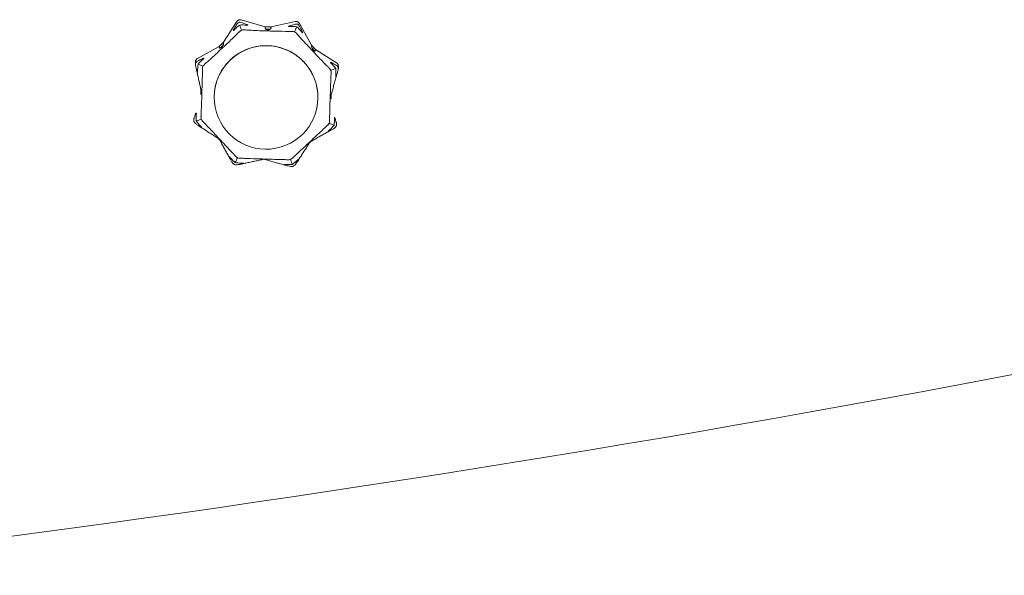
# Model space of a CAD drawing. Units: millimetres. Extents: x -6128 to 6206, y -8337 to 1607.
# Drawn here: x 407 to 659, y -245 to -103 of the extents above; entities that cross this region are included whole.
import ezdxf

# ---------------------------------------------------------------- set-up
doc = ezdxf.new("R2010")
doc.units = ezdxf.units.MM
doc.header["$MEASUREMENT"] = 0

msp = doc.modelspace()

# ---------------------------------------------------------------- linework, layer by layer
at = {"color": 0, "linetype": 'Continuous', "lineweight": 0}
for p, q in [((459.17, -108.9), (462.56, -103.58)), ((463.68, -103.16), (469.75, -104.92)), ((469.75, -105.16), (469.75, -104.92)), ((469.75, -104.92), (471.31, -104.97)), ((469.88, -105.47), (469.75, -105.16)), ((469.88, -105.44), (469.75, -105.16)), ((470.53, -105.57), (470.52, -105.77)), ((471.31, -105.21), (471.17, -105.51)), ((471.31, -105.21), (471.17, -105.48)), ((471.31, -104.97), (477.47, -103.59)), ((471.31, -104.97), (471.31, -105.21)), ((478.56, -104.09), (481.61, -109.61)), ((470.52, -105.77), (470.52, -105.93)), ((452.5, -113), (458.04, -109.97)), ((458.04, -109.97), (459.17, -108.9)), ((458.04, -110.21), (458.04, -109.97)), ((458.13, -110.39), (458.04, -110.21)), ((458.14, -110.4), (458.16, -110.42)), ((458.61, -110.06), (458.74, -110.21)), ((458.74, -110.21), (458.74, -110.37)), ((459.17, -109.14), (459.08, -109.51)), ((459.17, -109.14), (459.1, -109.54)), ((459.17, -108.9), (459.17, -109.14)), ((481.61, -109.85), (481.61, -109.61)), ((481.61, -109.61), (482.67, -110.75)), ((481.7, -110.23), (481.61, -109.85)), ((481.67, -110.25), (481.61, -109.85)), ((482.14, -110.81), (481.99, -110.95)), ((481.99, -110.95), (481.99, -111.11)), ((482.58, -111.17), (482.56, -111.19)), ((482.67, -110.99), (482.58, -111.17)), ((482.67, -110.75), (482.67, -110.99)), ((482.67, -110.75), (488, -114.13)), ((451.99, -113.88), (451.99, -114.54)), ((488.47, -114.97), (488.47, -115.63)), ((453.33, -122.05), (453.33, -121.82)), ((453.34, -122.19), (453.33, -122.05)), ((453.34, -122.19), (453.37, -122.19)), ((453.36, -121.66), (453.52, -121.66)), ((456.75, -122.98), (456.75, -122.98)), ((483.25, -122.98), (483.25, -122.98)), ((486.64, -122.71), (486.49, -122.71)), ((486.62, -123.25), (486.59, -123.25)), ((451.53, -128.8), (451.53, -128.18)), ((488.01, -129.89), (488.01, -129.27)), ((457.86, -133.56), (457.9, -133.52)), ((481.39, -134.3), (481.36, -134.27)), ((469.47, -138.8), (469.47, -138.76))]:
    msp.add_line(p, q, dxfattribs=at)
msp.add_arc((-201.09, 4329.59), 4604.77, 276.55383, 284.1919, dxfattribs=at)
at = {"color": 0, "linetype": 'Continuous', "lineweight": 0, "extrusion": (0, 0, -1)}
for centre, major_axis, ratio, start_param, end_param in [((470, -121.14), (19.43, -51.41), 0.007832, 1.877063, 1.903825), ((469.73, -105.02), (-0.0158, -0.0996), 0.00898, 3.142724, 3.198263), ((473.38, -105.54), (-3.5, 0.11), 0.057769, -0.620174, -0.029761), ((473.35, -106.47), (-3.47, 1.01), 0.053764, -0.63398, -0.043568), ((467.65, -106.29), (3.53, 0.79), 0.054646, 0.040123, 0.630536), ((467.68, -105.36), (3.5, -0.11), 0.057769, 0.026089, 0.616502), ((470, -121.14), (22.66, 50.08), 0.00913, 1.237228, 1.26399), ((460.69, -108), (-2.55, -2.4), 0.042145, -0.57874, 0.011673), ((461.32, -108.68), (-3.17, -1.74), 0.049064, -0.591332, -0.012593), ((456.53, -111.89), (2.55, 2.4), 0.042145, 0.067523, 0.657936), ((457.16, -112.57), (1.94, 3.05), 0.030031, 0.075219, 0.665632), ((481.53, -109.67), (-0.0815, -0.0593), 0.046398, 3.14745, 3.175333), ((483.41, -113.4), (-1.74, 3.17), 0.026975, -0.66744, -0.077027), ((484.09, -112.77), (-2.39, 2.55), 0.039553, -0.660528, -0.070116), ((479.51, -109.25), (3.05, -1.94), 0.047256, 0.012127, 0.588274), ((480.19, -108.62), (2.39, -2.55), 0.039553, -0.014265, 0.576147), ((482.61, -110.82), (-0.0642, -0.0777), 0.036573, 3.146206, 3.185804), ((470, -121.14), (-50.14, 22.63), 0.020166, -1.252914, -1.226152), ((470, -121.14), (51.48, 19.41), 0.0207, 1.224856, 1.251618), ((453.45, -118.69), (-0.11, -3.5), 0.001833, -0.560537, 0.029876), ((453.27, -124.39), (0.11, 3.5), 0.001833, 0.265905, 0.676139), ((454.38, -118.72), (-1.01, -3.47), 0.015623, -0.527203, -0.004001), ((485.8, -119.72), (0.78, -3.53), 0.012183, 0.00312, 0.514799)]:
    msp.add_ellipse(centre, major_axis=major_axis, ratio=ratio, start_param=start_param, end_param=end_param, dxfattribs=at)
at = {"color": 0, "linetype": 'Continuous', "lineweight": 0}
for centre, major_axis, ratio, start_param, end_param in [((471.32, -105.07), (0.009, -0.1), 0.005371, 3.142269, 3.198717), ((470, -122.98), (13.25, 0), 0.998328, -4.520999733182073, 1.762185573997513), ((458.1, -110.05), (0.0592, -0.0816), 0.033699, 3.145843, 3.188033), ((459.25, -108.97), (0.0776, -0.0643), 0.044168, 3.147168, 3.178208), ((486.73, -119.75), (-0.11, -3.5), 0.001833, 0, 0.560537), ((486.55, -125.44), (0.11, 3.5), 0.001833, -0.676139, -0.322341), ((470, -121.14), (51.48, 19.41), 0.0207, -1.932348, -1.905585), ((470, -121.14), (-50.14, 22.63), 0.020166, 1.906881, 1.933644), ((459.81, -135.52), (2.39, -2.55), 0.039553, -2.573567, -2.481065), ((455.91, -131.37), (2.39, -2.55), 0.039553, -0.576147, -0.346745), ((483.47, -132.24), (-2.55, -2.4), 0.042145, 0.374546, 0.57874), ((479.31, -136.14), (2.55, 2.4), 0.042145, -0.657936, -0.575178), ((470, -121.14), (22.66, 50.08), 0.00913, -1.944719, -1.917957), ((472.32, -138.77), (3.5, -0.11), 0.057769, -2.575719, -2.521419), ((466.62, -138.59), (3.5, -0.11), 0.057769, -0.616502, -0.557891), ((470, -121.14), (19.43, -51.41), 0.007832, -1.223095, -1.196333)]:
    msp.add_ellipse(centre, major_axis=major_axis, ratio=ratio, start_param=start_param, end_param=end_param, dxfattribs=at)
for points, knots in [([(462.56, -103.58), (462.61, -103.51), (462.66, -103.44), (462.79, -103.32), (462.86, -103.27), (463.01, -103.19), (463.09, -103.16), (463.26, -103.12), (463.34, -103.12), (463.52, -103.12), (463.6, -103.13), (463.68, -103.16)], [3.707673, 3.707673, 3.707673, 3.707673, 3.965167, 3.965167, 4.222661, 4.222661, 4.480156, 4.480156, 4.73765, 4.73765, 4.995145, 4.995145, 4.995145, 4.995145]), ([(461.97, -105.66), (461.92, -105.71), (461.81, -105.83), (461.73, -105.88), (461.72, -105.89), (461.71, -105.89), (461.71, -105.89), (461.7, -105.89), (461.7, -105.89), (461.69, -105.89), (461.69, -105.89), (461.69, -105.89), (461.68, -105.88), (461.68, -105.88), (461.68, -105.87), (461.68, -105.85), (461.68, -105.84), (461.7, -105.77), (461.72, -105.71), (461.8, -105.54), (461.86, -105.43), (461.92, -105.34)], [0, 0, 0, 0, 0.02163494, 0.02163494, 0.02503799, 0.02503799, 0.02658143, 0.02658143, 0.02759534, 0.02759534, 0.02851464, 0.02851464, 0.02967905, 0.02967905, 0.03180712, 0.03180712, 0.03715407, 0.03715407, 0.05318117, 0.05318117, 0.07430463, 0.07430463, 0.07430463, 0.07430463]), ([(461.92, -105.34), (462.01, -105.18), (462.1, -105.03), (462.32, -104.67), (462.46, -104.43), (462.56, -104.26)], [0.9513258, 0.9513258, 0.9513258, 0.9513258, 1.0079171, 1.0079171, 1.1032338, 1.1032338, 1.1032338, 1.1032338]), ([(462.56, -104.26), (462.63, -104.15), (462.71, -104.06), (462.88, -103.9), (462.96, -103.85), (463.02, -103.82), (463.03, -103.82), (463.04, -103.82), (463.05, -103.81), (463.05, -103.81)], [0.0003058, 0.0003058, 0.0003058, 0.0003058, 0.0653852, 0.0653852, 0.1281758, 0.1281758, 0.1373774, 0.1373774, 0.1437039, 0.1437039, 0.1437039, 0.1437039]), ([(463.05, -103.81), (463.05, -103.81), (463.05, -103.81), (463.06, -103.81), (463.06, -103.81), (463.08, -103.8), (463.08, -103.8), (463.1, -103.8), (463.11, -103.79), (463.15, -103.78), (463.19, -103.78), (463.33, -103.77), (463.49, -103.77), (463.68, -103.84)], [0.1437039, 0.1437039, 0.1437039, 0.1437039, 0.1444525, 0.1444525, 0.1510698, 0.1510698, 0.1597648, 0.1597648, 0.1735994, 0.1735994, 0.2046593, 0.2046593, 0.2689442, 0.2689442, 0.2689442, 0.2689442]), ([(463.68, -103.84), (463.86, -103.91), (464.11, -104), (464.51, -104.13), (464.67, -104.18), (464.84, -104.24)], [3.7382233, 3.7382233, 3.7382233, 3.7382233, 3.8335399, 3.8335399, 3.8901312, 3.8901312, 3.8901312, 3.8901312]), ([(464.84, -104.24), (465.07, -104.31), (465.27, -104.4), (465.35, -104.47), (465.36, -104.48), (465.36, -104.49), (465.36, -104.5), (465.36, -104.5), (465.36, -104.51), (465.36, -104.51), (465.36, -104.51), (465.36, -104.52), (465.35, -104.52), (465.34, -104.52), (465.34, -104.53), (465.32, -104.53), (465.3, -104.53), (465.25, -104.54), (465.22, -104.54), (465.13, -104.53), (465.06, -104.53), (465, -104.52)], [0, 0, 0, 0, 0.083782, 0.083782, 0.0989561, 0.0989561, 0.1046942, 0.1046942, 0.1084847, 0.1084847, 0.1119261, 0.1119261, 0.1162251, 0.1162251, 0.1240905, 0.1240905, 0.1441922, 0.1441922, 0.1755415, 0.1755415, 0.2440323, 0.2440323, 0.2440323, 0.2440323]), ([(476.12, -104.87), (476.05, -104.88), (475.89, -104.88), (475.79, -104.86), (475.78, -104.86), (475.77, -104.85), (475.77, -104.85), (475.76, -104.84), (475.76, -104.84), (475.76, -104.84), (475.76, -104.83), (475.76, -104.83), (475.76, -104.83), (475.76, -104.82), (475.77, -104.81), (475.78, -104.8), (475.8, -104.78), (475.9, -104.72), (476.08, -104.65), (476.3, -104.6)], [0, 0, 0, 0, 0.02174223, 0.02174223, 0.02601827, 0.02601827, 0.02789892, 0.02789892, 0.02921621, 0.02921621, 0.03047758, 0.03047758, 0.03220078, 0.03220078, 0.03557757, 0.03557757, 0.0447634, 0.0447634, 0.09044833, 0.09044833, 0.09044833, 0.09044833]), ([(476.3, -104.6), (476.47, -104.55), (476.64, -104.51), (477.03, -104.41), (477.29, -104.33), (477.47, -104.28)], [0.9513258, 0.9513258, 0.9513258, 0.9513258, 1.0079171, 1.0079171, 1.1032338, 1.1032338, 1.1032338, 1.1032338]), ([(477.47, -103.59), (477.55, -103.57), (477.64, -103.57), (477.81, -103.57), (477.9, -103.59), (478.06, -103.64), (478.14, -103.67), (478.29, -103.76), (478.35, -103.82), (478.47, -103.94), (478.52, -104.01), (478.56, -104.09)], [4.493071, 4.493071, 4.493071, 4.493071, 4.750565, 4.750565, 5.00806, 5.00806, 5.265554, 5.265554, 5.523048, 5.523048, 5.780543, 5.780543, 5.780543, 5.780543]), ([(477.47, -104.28), (477.58, -104.24), (477.7, -104.23), (477.92, -104.23), (478.01, -104.25), (478.07, -104.28), (478.08, -104.28), (478.09, -104.28), (478.1, -104.29), (478.1, -104.29)], [0.0028299, 0.0028299, 0.0028299, 0.0028299, 0.0656731, 0.0656731, 0.1317715, 0.1317715, 0.1413403, 0.1413403, 0.147991, 0.147991, 0.147991, 0.147991]), ([(478.1, -104.29), (478.1, -104.29), (478.1, -104.29), (478.11, -104.29), (478.11, -104.29), (478.12, -104.3), (478.13, -104.3), (478.14, -104.31), (478.15, -104.32), (478.19, -104.34), (478.23, -104.37), (478.34, -104.46), (478.47, -104.58), (478.56, -104.77)], [0.147991, 0.147991, 0.147991, 0.147991, 0.1486329, 0.1486329, 0.1554168, 0.1554168, 0.164256, 0.164256, 0.1782573, 0.1782573, 0.2096136, 0.2096136, 0.2752791, 0.2752791, 0.2752791, 0.2752791]), ([(478.56, -104.77), (478.65, -104.95), (478.78, -105.19), (478.98, -105.57), (479.06, -105.72), (479.14, -105.88)], [3.7382233, 3.7382233, 3.7382233, 3.7382233, 3.8335399, 3.8335399, 3.8901312, 3.8901312, 3.8901312, 3.8901312]), ([(463.27, -106.12), (463.23, -106.15), (463.19, -106.2), (463.05, -106.33), (462.96, -106.42), (462.59, -106.78), (462.31, -107.06), (461.16, -108.18), (460.27, -109.02), (459.33, -109.9), (459.28, -109.95), (459.23, -109.99)], [-0.9835072, -0.9835072, -0.9835072, -0.9835072, -0.9669539, -0.9669539, -0.9369401, -0.9369401, -0.8421023, -0.8421023, -0.5561783, -0.5561783, -0.5402068, -0.5402068, -0.5402068, -0.5402068]), ([(463.76, -105.79), (463.76, -105.79), (463.76, -105.79), (463.57, -105.86), (463.41, -105.97), (463.27, -106.12)], [-0.06237952, -0.06237952, -0.06237952, -0.06237952, -0.06222742, -0.06222742, 0, 0, 0, 0]), ([(469.9, -105.97), (468.51, -105.93), (467.14, -105.88), (465.33, -105.78), (464.88, -105.75), (464.39, -105.72), (464.36, -105.71), (464.34, -105.71)], [-0.450191, -0.450191, -0.450191, -0.450191, -0.1204129, -0.1204129, -0.0078888, -0.0078888, 0, 0, 0, 0]), ([(470.52, -105.98), (470.47, -105.98), (470.41, -105.98), (470.21, -105.98), (470.06, -105.98), (469.9, -105.97)], [0.00423468, 0.00423468, 0.00423468, 0.00423468, 0.01827666, 0.01827666, 0.04341631, 0.04341631, 0.04341631, 0.04341631]), ([(470.52, -105.98), (470.52, -105.97), (470.52, -105.96), (470.52, -105.94), (470.52, -105.93), (470.52, -105.93)], [0.01859184, 0.01859184, 0.01859184, 0.01859184, 0.02428669, 0.02428669, 0.03187873, 0.03187873, 0.03187873, 0.03187873]), ([(471.14, -106.01), (471.02, -106.01), (470.88, -106), (470.66, -105.99), (470.58, -105.99), (470.52, -105.98)], [0, 0, 0, 0, 0.03827623, 0.03827623, 0.0670909, 0.0670909, 0.0670909, 0.0670909]), ([(476.7, -106.1), (476.65, -106.1), (476.59, -106.1), (476.4, -106.1), (476.28, -106.1), (475.76, -106.1), (475.37, -106.1), (473.78, -106.09), (472.57, -106.05), (471.28, -106.01), (471.21, -106.01), (471.14, -106.01)], [-1.0002443, -1.0002443, -1.0002443, -1.0002443, -0.9831684, -0.9831684, -0.9526565, -0.9526565, -0.8562437, -0.8562437, -0.5655315, -0.5655315, -0.5493331, -0.5493331, -0.5493331, -0.5493331]), ([(477.28, -106.21), (477.28, -106.21), (477.28, -106.21), (477.1, -106.14), (476.9, -106.1), (476.7, -106.1)], [-0.06235471, -0.06235471, -0.06235471, -0.06235471, -0.06220607, -0.06220607, 0, 0, 0, 0]), ([(481.53, -110.7), (480.59, -109.69), (479.64, -108.68), (478.42, -107.33), (478.11, -106.98), (477.78, -106.62), (477.77, -106.59), (477.75, -106.57)], [-0.4421286, -0.4421286, -0.4421286, -0.4421286, -0.1182977, -0.1182977, -0.0078038, -0.0078038, 0, 0, 0, 0]), ([(479.14, -105.88), (479.26, -106.11), (479.34, -106.31), (479.35, -106.41), (479.35, -106.43), (479.34, -106.44), (479.34, -106.44), (479.34, -106.45), (479.34, -106.45), (479.33, -106.45), (479.33, -106.45), (479.32, -106.45), (479.32, -106.45), (479.31, -106.45), (479.31, -106.45), (479.29, -106.44), (479.27, -106.43), (479.24, -106.4), (479.23, -106.38), (479.18, -106.33), (479.14, -106.29), (479.1, -106.24), (479.08, -106.22), (479.07, -106.2)], [0, 0, 0, 0, 0.0839151, 0.0839151, 0.0989446, 0.0989446, 0.1046848, 0.1046848, 0.1084776, 0.1084776, 0.1119224, 0.1119224, 0.1162276, 0.1162276, 0.1241078, 0.1241078, 0.1430125, 0.1430125, 0.1685672, 0.1685672, 0.220379, 0.220379, 0.2465121, 0.2465121, 0.2465121, 0.2465121]), ([(458.77, -110.41), (458.74, -110.45), (458.69, -110.49), (458.55, -110.63), (458.44, -110.73), (458.32, -110.84)], [0.00422557, 0.00422557, 0.00422557, 0.00422557, 0.01848472, 0.01848472, 0.04342436, 0.04342436, 0.04342436, 0.04342436]), ([(458.77, -110.41), (458.76, -110.4), (458.76, -110.39), (458.75, -110.38), (458.74, -110.37), (458.74, -110.37)], [-0.01332488, -0.01332488, -0.01332488, -0.01332488, -0.0075834, -0.0075834, 0, 0, 0, 0]), ([(459.23, -109.99), (459.14, -110.08), (459.04, -110.17), (458.88, -110.32), (458.82, -110.37), (458.77, -110.41)], [0, 0, 0, 0, 0.03817723, 0.03817723, 0.06694884, 0.06694884, 0.06694884, 0.06694884]), ([(464.9, -110.77), (465.04, -110.71), (465.17, -110.66), (465.44, -110.56), (465.57, -110.51), (465.71, -110.46)], [-0.08618473, -0.08618473, -0.08618473, -0.08618473, -0.04308503, -0.04308503, 0, 0, 0, 0]), ([(465.71, -110.46), (465.78, -110.44), (466.4, -110.22), (467.8, -109.92), (468.33, -109.84), (469.96, -109.71), (471.05, -109.75), (473.1, -110.08), (474.06, -110.35), (475.01, -110.73), (475.05, -110.75), (475.08, -110.76)], [-0.7262315, -0.7262315, -0.7262315, -0.7262315, -0.544989, -0.544989, -0.4343274, -0.4343274, -0.2127248, -0.2127248, -0.0091991, -0.0091991, 0, 0, 0, 0]), ([(451.99, -113.88), (451.99, -113.81), (451.99, -113.74), (452.02, -113.6), (452.05, -113.53), (452.1, -113.4), (452.14, -113.34), (452.23, -113.22), (452.28, -113.17), (452.38, -113.08), (452.44, -113.04), (452.5, -113)], [3.141593, 3.141593, 3.141593, 3.141593, 3.355223, 3.355223, 3.568854, 3.568854, 3.782485, 3.782485, 3.996116, 3.996116, 4.209746, 4.209746, 4.209746, 4.209746]), ([(452.5, -113.69), (452.66, -113.62), (452.9, -113.5), (453.25, -113.33), (453.4, -113.25), (453.56, -113.17)], [3.7382233, 3.7382233, 3.7382233, 3.7382233, 3.8335399, 3.8335399, 3.8901312, 3.8901312, 3.8901312, 3.8901312]), ([(453.56, -113.17), (453.77, -113.06), (453.97, -112.99), (454.07, -112.98), (454.08, -112.98), (454.1, -112.99), (454.1, -112.99), (454.1, -113), (454.11, -113), (454.11, -113), (454.11, -113), (454.11, -113.01), (454.11, -113.01), (454.1, -113.02), (454.1, -113.03), (454.09, -113.05), (454.08, -113.06), (454.05, -113.09), (454.04, -113.11), (453.99, -113.16), (453.95, -113.19), (453.9, -113.23), (453.88, -113.25), (453.86, -113.26)], [0, 0, 0, 0, 0.0839151, 0.0839151, 0.0989446, 0.0989446, 0.1046848, 0.1046848, 0.1084776, 0.1084776, 0.1119224, 0.1119224, 0.1162276, 0.1162276, 0.1241078, 0.1241078, 0.1430125, 0.1430125, 0.1685672, 0.1685672, 0.220379, 0.220379, 0.2465121, 0.2465121, 0.2465121, 0.2465121]), ([(458.32, -110.84), (457.31, -111.79), (456.31, -112.72), (454.98, -113.92), (454.64, -114.22), (454.28, -114.53), (454.26, -114.55), (454.24, -114.57)], [-0.4429016, -0.4429016, -0.4429016, -0.4429016, -0.118467, -0.118467, -0.0078112, -0.0078112, 0, 0, 0, 0]), ([(458.1, -117.16), (458.14, -117.09), (458.41, -116.51), (459.18, -115.33), (459.5, -114.9), (460.53, -113.67), (461.31, -112.93), (463, -111.7), (463.88, -111.21), (464.84, -110.8), (464.88, -110.78), (464.9, -110.77)], [-0.7214567, -0.7214567, -0.7214567, -0.7214567, -0.5436204, -0.5436204, -0.4344505, -0.4344505, -0.2158362, -0.2158362, -0.0092558, -0.0092558, 0, 0, 0, 0]), ([(475.08, -110.76), (475.2, -110.81), (475.33, -110.87), (475.58, -110.98), (475.71, -111.04), (475.83, -111.1)], [-0.08256828, -0.08256828, -0.08256828, -0.08256828, -0.0412753, -0.0412753, 0, 0, 0, 0]), ([(475.83, -111.1), (475.9, -111.14), (476.49, -111.41), (477.69, -112.19), (478.13, -112.52), (479.37, -113.57), (480.12, -114.37), (481.33, -116.05), (481.82, -116.92), (482.22, -117.86), (482.23, -117.9), (482.24, -117.92)], [-0.7260908, -0.7260908, -0.7260908, -0.7260908, -0.5452044, -0.5452044, -0.4343149, -0.4343149, -0.2122564, -0.2122564, -0.0091929, -0.0091929, 0, 0, 0, 0]), ([(481.96, -111.14), (481.93, -111.11), (481.89, -111.07), (481.75, -110.92), (481.64, -110.82), (481.53, -110.7)], [0.00423663, 0.00423663, 0.00423663, 0.00423663, 0.01823074, 0.01823074, 0.04341037, 0.04341037, 0.04341037, 0.04341037]), ([(481.96, -111.14), (481.97, -111.14), (481.98, -111.13), (481.99, -111.11), (481.99, -111.11), (481.99, -111.11)], [-0.01326086, -0.01326086, -0.01326086, -0.01326086, -0.0075834, -0.0075834, 0, 0, 0, 0]), ([(482.39, -111.61), (482.3, -111.51), (482.21, -111.42), (482.06, -111.25), (482.01, -111.19), (481.96, -111.14)], [0, 0, 0, 0, 0.03830031, 0.03830031, 0.06712735, 0.06712735, 0.06712735, 0.06712735]), ([(486.22, -115.58), (486.18, -115.55), (486.14, -115.5), (486, -115.37), (485.92, -115.28), (485.56, -114.92), (485.29, -114.65), (484.19, -113.52), (483.36, -112.64), (482.48, -111.7), (482.43, -111.66), (482.39, -111.61)], [-0.9823146, -0.9823146, -0.9823146, -0.9823146, -0.9655303, -0.9655303, -0.9355677, -0.9355677, -0.8408895, -0.8408895, -0.5554016, -0.5554016, -0.5395267, -0.5395267, -0.5395267, -0.5395267]), ([(452.01, -114.78), (451.98, -114.66), (451.98, -114.53), (452.01, -114.29), (452.04, -114.19), (452.06, -114.13), (452.06, -114.12), (452.07, -114.11), (452.07, -114.1), (452.07, -114.1)], [0.0028316, 0.0028316, 0.0028316, 0.0028316, 0.0656737, 0.0656737, 0.1317737, 0.1317737, 0.1413427, 0.1413427, 0.1479937, 0.1479937, 0.1479937, 0.1479937]), ([(452.27, -116.01), (452.23, -115.83), (452.2, -115.66), (452.11, -115.25), (452.05, -114.97), (452.01, -114.78)], [0.9513258, 0.9513258, 0.9513258, 0.9513258, 1.0079171, 1.0079171, 1.1032338, 1.1032338, 1.1032338, 1.1032338]), ([(452.07, -114.1), (452.07, -114.1), (452.07, -114.1), (452.08, -114.09), (452.08, -114.09), (452.08, -114.08), (452.09, -114.07), (452.1, -114.06), (452.1, -114.05), (452.12, -114.01), (452.14, -113.98), (452.22, -113.88), (452.32, -113.77), (452.5, -113.69)], [0.1479937, 0.1479937, 0.1479937, 0.1479937, 0.1486355, 0.1486355, 0.1554195, 0.1554195, 0.1642588, 0.1642588, 0.1782601, 0.1782601, 0.2096165, 0.2096165, 0.2752831, 0.2752831, 0.2752831, 0.2752831]), ([(452.63, -114.45), (452.56, -114.91), (452.53, -115.37), (452.53, -115.97), (452.53, -116.09), (452.53, -116.21)], [0.0252215, 0.0252215, 0.0252215, 0.0252215, 0.1707724, 0.1707724, 0.2082955, 0.2082955, 0.2082955, 0.2082955]), ([(453.77, -115.61), (453.77, -115.66), (453.77, -115.72), (453.77, -115.92), (453.77, -116.04), (453.76, -116.56), (453.75, -116.96), (453.71, -118.57), (453.67, -119.79), (453.63, -121.08), (453.63, -121.15), (453.63, -121.21)], [-0.9823146, -0.9823146, -0.9823146, -0.9823146, -0.9655303, -0.9655303, -0.9355677, -0.9355677, -0.8408895, -0.8408895, -0.5554016, -0.5554016, -0.5395267, -0.5395267, -0.5395267, -0.5395267]), ([(453.89, -115.03), (453.89, -115.03), (453.89, -115.03), (453.82, -115.21), (453.77, -115.41), (453.77, -115.61)], [-0.06235645, -0.06235645, -0.06235645, -0.06235645, -0.06220747, -0.06220747, 0, 0, 0, 0]), ([(486.54, -116.06), (486.53, -116.06), (486.53, -116.06), (486.46, -115.88), (486.35, -115.72), (486.22, -115.58)], [-0.06235471, -0.06235471, -0.06235471, -0.06235471, -0.06220607, -0.06220607, 0, 0, 0, 0]), ([(486.68, -114.3), (486.63, -114.25), (486.51, -114.15), (486.46, -114.07), (486.46, -114.06), (486.45, -114.04), (486.45, -114.04), (486.45, -114.03), (486.45, -114.03), (486.45, -114.02), (486.45, -114.02), (486.46, -114.02), (486.46, -114.02), (486.47, -114.01), (486.47, -114.01), (486.49, -114.01), (486.51, -114.01), (486.57, -114.02), (486.63, -114.05), (486.8, -114.12), (486.9, -114.17), (486.99, -114.23)], [0, 0, 0, 0, 0.02163494, 0.02163494, 0.02503799, 0.02503799, 0.02658143, 0.02658143, 0.02759534, 0.02759534, 0.02851464, 0.02851464, 0.02967905, 0.02967905, 0.03180712, 0.03180712, 0.03715407, 0.03715407, 0.05318117, 0.05318117, 0.07430463, 0.07430463, 0.07430463, 0.07430463]), ([(486.99, -114.23), (487.14, -114.32), (487.28, -114.4), (487.63, -114.6), (487.85, -114.73), (488, -114.81)], [0.9513258, 0.9513258, 0.9513258, 0.9513258, 1.0079171, 1.0079171, 1.1032338, 1.1032338, 1.1032338, 1.1032338]), ([(488, -114.13), (488.06, -114.16), (488.11, -114.21), (488.21, -114.3), (488.25, -114.35), (488.33, -114.46), (488.36, -114.52), (488.41, -114.64), (488.43, -114.71), (488.46, -114.84), (488.47, -114.9), (488.47, -114.97)], [5.278469, 5.278469, 5.278469, 5.278469, 5.479412, 5.479412, 5.680355, 5.680355, 5.881299, 5.881299, 6.082242, 6.082242, 6.283185, 6.283185, 6.283185, 6.283185]), ([(488, -114.81), (488.1, -114.87), (488.19, -114.93), (488.33, -115.09), (488.37, -115.16), (488.39, -115.22), (488.4, -115.23), (488.4, -115.24), (488.4, -115.24), (488.4, -115.25)], [0.0003075, 0.0003075, 0.0003075, 0.0003075, 0.0653858, 0.0653858, 0.1281779, 0.1281779, 0.1373797, 0.1373797, 0.1437063, 0.1437063, 0.1437063, 0.1437063]), ([(488.4, -115.25), (488.4, -115.25), (488.4, -115.25), (488.41, -115.26), (488.41, -115.26), (488.41, -115.27), (488.41, -115.28), (488.42, -115.3), (488.42, -115.31), (488.44, -115.36), (488.45, -115.4), (488.47, -115.55), (488.48, -115.73), (488.43, -115.93)], [0.1437063, 0.1437063, 0.1437063, 0.1437063, 0.1444549, 0.1444549, 0.1510723, 0.1510723, 0.1597674, 0.1597674, 0.173602, 0.173602, 0.2046621, 0.2046621, 0.2689484, 0.2689484, 0.2689484, 0.2689484]), ([(452.53, -116.21), (452.53, -116.28), (452.53, -116.44), (452.51, -116.54), (452.51, -116.55), (452.5, -116.56), (452.5, -116.56), (452.5, -116.57), (452.49, -116.57), (452.49, -116.57), (452.49, -116.57), (452.48, -116.57), (452.48, -116.57), (452.47, -116.56), (452.47, -116.56), (452.45, -116.54), (452.44, -116.52), (452.38, -116.42), (452.32, -116.23), (452.27, -116.01)], [0, 0, 0, 0, 0.02174229, 0.02174229, 0.02601809, 0.02601809, 0.02789878, 0.02789878, 0.02921606, 0.02921606, 0.0304774, 0.0304774, 0.03220048, 0.03220048, 0.03557693, 0.03557693, 0.04476146, 0.04476146, 0.09044466, 0.09044466, 0.09044466, 0.09044466]), ([(453.56, -121.83), (453.47, -121.44), (453.38, -121.05), (453.21, -120.27), (453.12, -119.88), (452.95, -119.1), (452.87, -118.71), (452.7, -117.94), (452.61, -117.55), (452.44, -116.78), (452.36, -116.4), (452.27, -116.02)], [-1.5684149, -1.5684149, -1.5684149, -1.5684149, -1.5128192, -1.5128192, -1.4572234, -1.4572234, -1.4016277, -1.4016277, -1.346032, -1.346032, -1.2904363, -1.2904363, -1.2904363, -1.2904363]), ([(456.75, -122.98), (456.75, -122.27), (456.81, -121.56), (457.08, -119.88), (457.35, -118.92), (457.73, -117.98), (457.75, -117.94), (457.76, -117.91)], [-0.3577567, -0.3577567, -0.3577567, -0.3577567, -0.2122564, -0.2122564, -0.0091929, -0.0091929, 0, 0, 0, 0]), ([(457.76, -117.91), (457.81, -117.78), (457.87, -117.66), (457.98, -117.41), (458.04, -117.28), (458.1, -117.16)], [-0.08254947, -0.08254947, -0.08254947, -0.08254947, -0.04127759, -0.04127759, 0, 0, 0, 0]), ([(482.24, -117.92), (482.3, -118.05), (482.35, -118.18), (482.44, -118.44), (482.49, -118.57), (482.54, -118.7)], [-0.08256828, -0.08256828, -0.08256828, -0.08256828, -0.0412753, -0.0412753, 0, 0, 0, 0]), ([(486.41, -122.25), (486.46, -120.87), (486.5, -119.49), (486.57, -117.66), (486.59, -117.2), (486.62, -116.71), (486.62, -116.68), (486.62, -116.65)], [-0.4421286, -0.4421286, -0.4421286, -0.4421286, -0.1182977, -0.1182977, -0.0078038, -0.0078038, 0, 0, 0, 0]), ([(488.09, -117.16), (487.98, -117.53), (487.87, -117.91), (487.66, -118.66), (487.55, -119.04), (487.33, -119.81), (487.22, -120.19), (487, -120.95), (486.89, -121.34), (486.66, -122.1), (486.55, -122.48), (486.44, -122.87)], [1.2905848, 1.2905848, 1.2905848, 1.2905848, 1.3461509, 1.3461509, 1.4017169, 1.4017169, 1.457283, 1.457283, 1.512849, 1.512849, 1.5684151, 1.5684151, 1.5684151, 1.5684151]), ([(488.09, -117.15), (488.02, -117.39), (487.94, -117.59), (487.87, -117.67), (487.86, -117.68), (487.85, -117.69), (487.85, -117.69), (487.84, -117.69), (487.84, -117.69), (487.84, -117.69), (487.83, -117.69), (487.83, -117.68), (487.83, -117.68), (487.82, -117.67), (487.82, -117.66), (487.82, -117.64), (487.81, -117.62), (487.81, -117.58), (487.81, -117.55), (487.81, -117.46), (487.82, -117.39), (487.82, -117.32)], [0, 0, 0, 0, 0.083782, 0.083782, 0.0989561, 0.0989561, 0.1046942, 0.1046942, 0.1084847, 0.1084847, 0.1119261, 0.1119261, 0.1162251, 0.1162251, 0.1240905, 0.1240905, 0.1441922, 0.1441922, 0.1755415, 0.1755415, 0.2440323, 0.2440323, 0.2440323, 0.2440323]), ([(488.43, -115.93), (488.38, -116.12), (488.3, -116.39), (488.19, -116.8), (488.14, -116.97), (488.09, -117.15)], [3.7382233, 3.7382233, 3.7382233, 3.7382233, 3.8335399, 3.8335399, 3.8901312, 3.8901312, 3.8901312, 3.8901312]), ([(482.54, -118.7), (482.56, -118.77), (482.78, -119.39), (483.08, -120.78), (483.16, -121.32), (483.23, -122.23), (483.25, -122.61), (483.25, -122.98)], [-0.7260908, -0.7260908, -0.7260908, -0.7260908, -0.5452044, -0.5452044, -0.4343149, -0.4343149, -0.3577567, -0.3577567, -0.3577567, -0.3577567]), ([(453.59, -122.46), (453.54, -123.84), (453.5, -125.2), (453.43, -126.98), (453.41, -127.43), (453.38, -127.9), (453.38, -127.93), (453.38, -127.96)], [-0.4421286, -0.4421286, -0.4421286, -0.4421286, -0.1182977, -0.1182977, -0.0078038, -0.0078038, 0, 0, 0, 0]), ([(453.6, -121.83), (453.59, -121.83), (453.58, -121.83), (453.56, -121.83), (453.56, -121.83), (453.56, -121.83)], [0.01860277, 0.01860277, 0.01860277, 0.01860277, 0.02428669, 0.02428669, 0.03162648, 0.03162648, 0.03162648, 0.03162648]), ([(453.6, -121.83), (453.6, -121.88), (453.6, -121.95), (453.6, -122.15), (453.59, -122.3), (453.59, -122.46)], [0.00423663, 0.00423663, 0.00423663, 0.00423663, 0.01823074, 0.01823074, 0.04341037, 0.04341037, 0.04341037, 0.04341037]), ([(453.63, -121.21), (453.62, -121.34), (453.62, -121.48), (453.61, -121.69), (453.6, -121.77), (453.6, -121.83)], [0, 0, 0, 0, 0.03830031, 0.03830031, 0.06712735, 0.06712735, 0.06712735, 0.06712735]), ([(486.37, -123.5), (486.38, -123.37), (486.38, -123.24), (486.39, -123.02), (486.4, -122.94), (486.4, -122.87)], [0, 0, 0, 0, 0.03830031, 0.03830031, 0.06712735, 0.06712735, 0.06712735, 0.06712735]), ([(486.4, -122.87), (486.4, -122.82), (486.4, -122.76), (486.4, -122.57), (486.41, -122.42), (486.41, -122.25)], [0.00423663, 0.00423663, 0.00423663, 0.00423663, 0.01823074, 0.01823074, 0.04341037, 0.04341037, 0.04341037, 0.04341037]), ([(486.4, -122.87), (486.41, -122.87), (486.42, -122.87), (486.44, -122.87), (486.44, -122.87), (486.44, -122.87)], [0.01860277, 0.01860277, 0.01860277, 0.01860277, 0.02428669, 0.02428669, 0.03155522, 0.03155522, 0.03155522, 0.03155522]), ([(486.23, -129), (486.23, -128.95), (486.23, -128.89), (486.23, -128.7), (486.23, -128.58), (486.24, -128.07), (486.25, -127.69), (486.29, -126.12), (486.33, -124.92), (486.37, -123.63), (486.37, -123.57), (486.37, -123.5)], [-0.9823146, -0.9823146, -0.9823146, -0.9823146, -0.9655303, -0.9655303, -0.9355677, -0.9355677, -0.8408895, -0.8408895, -0.5554016, -0.5554016, -0.5395267, -0.5395267, -0.5395267, -0.5395267]), ([(451.57, -128.54), (451.62, -128.38), (451.7, -128.15), (451.81, -127.77), (451.86, -127.62), (451.91, -127.45)], [3.7382233, 3.7382233, 3.7382233, 3.7382233, 3.8335399, 3.8335399, 3.8901312, 3.8901312, 3.8901312, 3.8901312]), ([(451.91, -127.45), (451.98, -127.22), (452.06, -127.04), (452.13, -126.96), (452.14, -126.95), (452.15, -126.95), (452.15, -126.95), (452.16, -126.95), (452.16, -126.95), (452.16, -126.95), (452.17, -126.95), (452.17, -126.95), (452.17, -126.96), (452.18, -126.97), (452.18, -126.97), (452.18, -126.99), (452.19, -127.01), (452.19, -127.06), (452.19, -127.09), (452.19, -127.18), (452.18, -127.24), (452.18, -127.3)], [0, 0, 0, 0, 0.083782, 0.083782, 0.0989561, 0.0989561, 0.1046942, 0.1046942, 0.1084847, 0.1084847, 0.1119261, 0.1119261, 0.1162251, 0.1162251, 0.1240905, 0.1240905, 0.1441922, 0.1441922, 0.1755436, 0.1755436, 0.2440325, 0.2440325, 0.2440325, 0.2440325]), ([(487.47, -128.42), (487.47, -128.35), (487.47, -128.2), (487.49, -128.1), (487.49, -128.09), (487.5, -128.08), (487.5, -128.07), (487.5, -128.07), (487.51, -128.07), (487.51, -128.07), (487.51, -128.07), (487.52, -128.07), (487.52, -128.07), (487.53, -128.07), (487.53, -128.08), (487.55, -128.09), (487.56, -128.11), (487.62, -128.21), (487.68, -128.38), (487.73, -128.59)], [0, 0, 0, 0, 0.02174223, 0.02174223, 0.02601828, 0.02601828, 0.02789892, 0.02789892, 0.02921621, 0.02921621, 0.03047758, 0.03047758, 0.03220078, 0.03220078, 0.03557757, 0.03557757, 0.0447634, 0.0447634, 0.09044834, 0.09044834, 0.09044834, 0.09044834]), ([(451.6, -129.12), (451.6, -129.12), (451.6, -129.12), (451.59, -129.11), (451.59, -129.11), (451.59, -129.1), (451.59, -129.09), (451.58, -129.08), (451.58, -129.06), (451.56, -129.02), (451.55, -128.99), (451.53, -128.86), (451.52, -128.72), (451.57, -128.54)], [0.1437063, 0.1437063, 0.1437063, 0.1437063, 0.1444549, 0.1444549, 0.1510723, 0.1510723, 0.1597674, 0.1597674, 0.173602, 0.173602, 0.2046621, 0.2046621, 0.2689484, 0.2689484, 0.2689484, 0.2689484]), ([(452, -129.66), (451.9, -129.59), (451.81, -129.5), (451.67, -129.3), (451.63, -129.21), (451.61, -129.15), (451.6, -129.14), (451.6, -129.13), (451.6, -129.13), (451.6, -129.12)], [0.0003075, 0.0003075, 0.0003075, 0.0003075, 0.0653858, 0.0653858, 0.1281779, 0.1281779, 0.1373797, 0.1373797, 0.1437063, 0.1437063, 0.1437063, 0.1437063]), ([(453.01, -130.37), (452.86, -130.27), (452.72, -130.17), (452.37, -129.94), (452.15, -129.78), (452, -129.66)], [0.9513258, 0.9513258, 0.9513258, 0.9513258, 1.0079171, 1.0079171, 1.1032338, 1.1032338, 1.1032338, 1.1032338]), ([(453.32, -130.33), (453.37, -130.38), (453.49, -130.49), (453.54, -130.57), (453.54, -130.58), (453.55, -130.59), (453.55, -130.6), (453.55, -130.61), (453.55, -130.61), (453.55, -130.61), (453.55, -130.61), (453.54, -130.62), (453.54, -130.62), (453.53, -130.62), (453.53, -130.62), (453.51, -130.62), (453.49, -130.62), (453.43, -130.6), (453.37, -130.58), (453.2, -130.49), (453.1, -130.43), (453.01, -130.37)], [0, 0, 0, 0, 0.02163494, 0.02163494, 0.02503799, 0.02503799, 0.02658143, 0.02658143, 0.02759534, 0.02759534, 0.02851464, 0.02851464, 0.02967905, 0.02967905, 0.03180712, 0.03180712, 0.03715407, 0.03715407, 0.05318117, 0.05318117, 0.07430463, 0.07430463, 0.07430463, 0.07430463]), ([(458.01, -133.58), (457.67, -133.37), (457.34, -133.16), (456.67, -132.73), (456.33, -132.52), (455.67, -132.09), (455.33, -131.88), (454.67, -131.45), (454.34, -131.24), (453.69, -130.81), (453.37, -130.6), (453.04, -130.39)], [-1.5684183, -1.5684183, -1.5684183, -1.5684183, -1.5131264, -1.5131264, -1.4578345, -1.4578345, -1.4025425, -1.4025425, -1.3472506, -1.3472506, -1.2919587, -1.2919587, -1.2919587, -1.2919587]), ([(453.46, -128.53), (453.47, -128.53), (453.47, -128.53), (453.54, -128.71), (453.65, -128.88), (453.78, -129.03)], [-0.06235471, -0.06235471, -0.06235471, -0.06235471, -0.06220607, -0.06220607, 0, 0, 0, 0]), ([(453.78, -129.03), (453.82, -129.06), (453.86, -129.11), (454, -129.25), (454.08, -129.34), (454.44, -129.72), (454.71, -130), (455.81, -131.17), (456.64, -132.07), (457.52, -133.01), (457.57, -133.06), (457.61, -133.11)], [-0.9823146, -0.9823146, -0.9823146, -0.9823146, -0.9655303, -0.9655303, -0.9355677, -0.9355677, -0.8408895, -0.8408895, -0.5554016, -0.5554016, -0.5395267, -0.5395267, -0.5395267, -0.5395267]), ([(481.68, -133.87), (482.69, -132.92), (483.69, -131.97), (485.02, -130.72), (485.36, -130.41), (485.72, -130.08), (485.74, -130.06), (485.76, -130.04)], [-0.4421286, -0.4421286, -0.4421286, -0.4421286, -0.1182977, -0.1182977, -0.0078038, -0.0078038, 0, 0, 0, 0]), ([(486.11, -129.56), (486.11, -129.56), (486.11, -129.56), (486.18, -129.38), (486.23, -129.19), (486.23, -129)], [-0.06235471, -0.06235471, -0.06235471, -0.06235471, -0.06220607, -0.06220607, 0, 0, 0, 0]), ([(487.5, -130.79), (487.34, -130.89), (487.1, -131.04), (486.75, -131.25), (486.6, -131.34), (486.44, -131.43)], [3.7382233, 3.7382233, 3.7382233, 3.7382233, 3.8335399, 3.8335399, 3.8901312, 3.8901312, 3.8901312, 3.8901312]), ([(487.93, -130.27), (487.93, -130.27), (487.93, -130.27), (487.92, -130.28), (487.92, -130.28), (487.92, -130.29), (487.91, -130.3), (487.9, -130.32), (487.9, -130.33), (487.88, -130.37), (487.86, -130.41), (487.78, -130.53), (487.68, -130.67), (487.5, -130.79)], [0.1479937, 0.1479937, 0.1479937, 0.1479937, 0.1486355, 0.1486355, 0.1554195, 0.1554195, 0.1642588, 0.1642588, 0.1782601, 0.1782601, 0.2096165, 0.2096165, 0.2752831, 0.2752831, 0.2752831, 0.2752831]), ([(487.73, -128.59), (487.77, -128.75), (487.8, -128.91), (487.89, -129.29), (487.95, -129.54), (487.99, -129.7)], [0.9513258, 0.9513258, 0.9513258, 0.9513258, 1.0079171, 1.0079171, 1.1032338, 1.1032338, 1.1032338, 1.1032338]), ([(487.99, -129.7), (488.02, -129.8), (488.02, -129.9), (487.99, -130.11), (487.96, -130.19), (487.94, -130.24), (487.94, -130.25), (487.93, -130.26), (487.93, -130.27), (487.93, -130.27)], [0.0028316, 0.0028316, 0.0028316, 0.0028316, 0.0656737, 0.0656737, 0.1317737, 0.1317737, 0.1413427, 0.1413427, 0.1479937, 0.1479937, 0.1479937, 0.1479937]), ([(457.61, -133.11), (457.7, -133.2), (457.79, -133.3), (457.94, -133.46), (457.99, -133.52), (458.04, -133.56)], [0, 0, 0, 0, 0.03830031, 0.03830031, 0.06712735, 0.06712735, 0.06712735, 0.06712735]), ([(486.41, -131.45), (486.07, -131.64), (485.74, -131.83), (485.06, -132.21), (484.72, -132.4), (484.03, -132.79), (483.69, -132.98), (482.99, -133.36), (482.65, -133.56), (481.95, -133.94), (481.6, -134.13), (481.26, -134.32)], [1.2920385, 1.2920385, 1.2920385, 1.2920385, 1.3473145, 1.3473145, 1.4025905, 1.4025905, 1.4578665, 1.4578665, 1.5131426, 1.5131426, 1.5684186, 1.5684186, 1.5684186, 1.5684186]), ([(486.44, -131.43), (486.23, -131.55), (486.03, -131.63), (485.93, -131.65), (485.92, -131.65), (485.9, -131.65), (485.9, -131.64), (485.9, -131.64), (485.89, -131.64), (485.89, -131.63), (485.89, -131.63), (485.89, -131.63), (485.89, -131.62), (485.9, -131.61), (485.9, -131.61), (485.91, -131.59), (485.92, -131.58), (485.95, -131.55), (485.96, -131.53), (486.01, -131.48), (486.05, -131.44), (486.1, -131.4), (486.12, -131.38), (486.14, -131.37)], [0, 0, 0, 0, 0.0839151, 0.0839151, 0.0989446, 0.0989446, 0.1046848, 0.1046848, 0.1084776, 0.1084776, 0.1119224, 0.1119224, 0.1162276, 0.1162276, 0.1241078, 0.1241078, 0.1430125, 0.1430125, 0.1685672, 0.1685672, 0.220379, 0.220379, 0.2465121, 0.2465121, 0.2465121, 0.2465121]), ([(458.04, -133.56), (458.03, -133.57), (458.02, -133.57), (458.01, -133.58), (458.01, -133.59), (458.01, -133.58)], [-0.01326086, -0.01326086, -0.01326086, -0.01326086, -0.0075834, -0.0075834, -0.00097776, -0.00097776, -0.00097776, -0.00097776]), ([(460.84, -138.69), (460.66, -138.37), (460.47, -138.03), (460.1, -137.36), (459.91, -137.03), (459.53, -136.35), (459.34, -136.01), (458.96, -135.32), (458.77, -134.97), (458.39, -134.28), (458.2, -133.93), (458.01, -133.58)], [1.2911087, 1.2911087, 1.2911087, 1.2911087, 1.3465702, 1.3465702, 1.4020316, 1.4020316, 1.4574931, 1.4574931, 1.5129545, 1.5129545, 1.5684117, 1.5684117, 1.5684117, 1.5684117]), ([(458.04, -133.56), (458.07, -133.6), (458.11, -133.64), (458.25, -133.79), (458.36, -133.9), (458.47, -134.02)], [0.00423663, 0.00423663, 0.00423663, 0.00423663, 0.01823074, 0.01823074, 0.04341037, 0.04341037, 0.04341037, 0.04341037]), ([(458.47, -134.02), (459.41, -135.02), (460.36, -136.01), (461.58, -137.32), (461.89, -137.65), (462.22, -137.99), (462.23, -138.02), (462.25, -138.03)], [-0.4421286, -0.4421286, -0.4421286, -0.4421286, -0.1182977, -0.1182977, -0.0078038, -0.0078038, 0, 0, 0, 0]), ([(476.73, -138.49), (476.77, -138.46), (476.81, -138.42), (476.95, -138.29), (477.04, -138.2), (477.41, -137.85), (477.69, -137.59), (478.84, -136.51), (479.73, -135.69), (480.67, -134.82), (480.72, -134.77), (480.77, -134.72)], [-0.9823146, -0.9823146, -0.9823146, -0.9823146, -0.9655303, -0.9655303, -0.9355677, -0.9355677, -0.8408895, -0.8408895, -0.5554016, -0.5554016, -0.5395267, -0.5395267, -0.5395267, -0.5395267]), ([(481.26, -134.32), (481.04, -134.66), (480.83, -134.99), (480.4, -135.66), (480.19, -135.99), (479.77, -136.65), (479.56, -136.98), (479.13, -137.63), (478.93, -137.96), (478.51, -138.6), (478.3, -138.92), (478.1, -139.24)], [-1.5684125, -1.5684125, -1.5684125, -1.5684125, -1.5129817, -1.5129817, -1.4575471, -1.4575471, -1.4021126, -1.4021126, -1.346678, -1.346678, -1.2912434, -1.2912434, -1.2912434, -1.2912434]), ([(480.77, -134.72), (480.86, -134.64), (480.96, -134.55), (481.12, -134.4), (481.18, -134.34), (481.23, -134.3)], [0, 0, 0, 0, 0.03830031, 0.03830031, 0.06712735, 0.06712735, 0.06712735, 0.06712735]), ([(481.23, -134.3), (481.26, -134.26), (481.31, -134.22), (481.45, -134.09), (481.56, -133.98), (481.68, -133.87)], [0.00423663, 0.00423663, 0.00423663, 0.00423663, 0.01823074, 0.01823074, 0.04341037, 0.04341037, 0.04341037, 0.04341037]), ([(481.23, -134.3), (481.24, -134.3), (481.24, -134.31), (481.25, -134.32), (481.26, -134.32), (481.26, -134.32)], [-0.01326086, -0.01326086, -0.01326086, -0.01326086, -0.0075834, -0.0075834, -0.00101518, -0.00101518, -0.00101518, -0.00101518]), ([(460.86, -138.71), (460.74, -138.51), (460.66, -138.32), (460.65, -138.22), (460.65, -138.21), (460.66, -138.19), (460.66, -138.19), (460.66, -138.19), (460.66, -138.19), (460.67, -138.18), (460.67, -138.18), (460.68, -138.18), (460.68, -138.18), (460.69, -138.19), (460.69, -138.19), (460.71, -138.2), (460.73, -138.21), (460.76, -138.24), (460.77, -138.25), (460.82, -138.3), (460.86, -138.34), (460.9, -138.39), (460.92, -138.41), (460.93, -138.42)], [0, 0, 0, 0, 0.0839151, 0.0839151, 0.0989446, 0.0989446, 0.1046848, 0.1046848, 0.1084776, 0.1084776, 0.1119224, 0.1119224, 0.1162276, 0.1162276, 0.1241078, 0.1241078, 0.1430125, 0.1430125, 0.1685672, 0.1685672, 0.220379, 0.220379, 0.2465121, 0.2465121, 0.2465121, 0.2465121]), ([(461.44, -139.71), (461.35, -139.56), (461.22, -139.34), (461.02, -139.01), (460.94, -138.87), (460.86, -138.71)], [3.7382233, 3.7382233, 3.7382233, 3.7382233, 3.8335399, 3.8335399, 3.8901312, 3.8901312, 3.8901312, 3.8901312]), ([(461.84, -140.06), (461.84, -140.05), (461.84, -140.05), (461.81, -140.04), (461.77, -140.02), (461.66, -139.95), (461.53, -139.87), (461.44, -139.71)], [0.173699, 0.173699, 0.173699, 0.173699, 0.1782597, 0.1782597, 0.2096161, 0.2096161, 0.2752826, 0.2752826, 0.2752826, 0.2752826]), ([(461.96, -140.11), (461.95, -140.1), (461.94, -140.1), (461.93, -140.09), (461.92, -140.09), (461.9, -140.08), (461.9, -140.08), (461.88, -140.07), (461.87, -140.07), (461.86, -140.06), (461.85, -140.06), (461.84, -140.06)], [1.992068502, 1.992068502, 1.992068502, 1.992068502, 1.993322654, 1.993322654, 1.994576807, 1.994576807, 1.995830959, 1.995830959, 1.997085112, 1.997085112, 1.998339265, 1.998339265, 1.998339265, 1.998339265]), ([(462.53, -140.2), (462.42, -140.21), (462.3, -140.21), (462.09, -140.16), (462.01, -140.13), (461.96, -140.11)], [0.0028316, 0.0028316, 0.0028316, 0.0028316, 0.0656741, 0.0656741, 0.1237376, 0.1237376, 0.1237376, 0.1237376]), ([(462.15, -139.62), (462.6, -139.7), (463.06, -139.74), (463.65, -139.76), (463.77, -139.76), (463.88, -139.76)], [0.0252215, 0.0252215, 0.0252215, 0.0252215, 0.1707724, 0.1707724, 0.2082955, 0.2082955, 0.2082955, 0.2082955]), ([(463.7, -140), (463.53, -140.03), (463.36, -140.06), (462.97, -140.13), (462.71, -140.18), (462.53, -140.2)], [0.9513258, 0.9513258, 0.9513258, 0.9513258, 1.0079171, 1.0079171, 1.1032338, 1.1032338, 1.1032338, 1.1032338]), ([(463.3, -138.5), (463.35, -138.51), (463.41, -138.51), (463.6, -138.51), (463.72, -138.52), (464.24, -138.53), (464.63, -138.55), (466.22, -138.6), (467.43, -138.65), (468.72, -138.7), (468.79, -138.7), (468.86, -138.7)], [-0.9823146, -0.9823146, -0.9823146, -0.9823146, -0.9655303, -0.9655303, -0.9355677, -0.9355677, -0.8408895, -0.8408895, -0.5554016, -0.5554016, -0.5395267, -0.5395267, -0.5395267, -0.5395267]), ([(463.88, -139.76), (463.95, -139.76), (464.11, -139.75), (464.21, -139.78), (464.22, -139.78), (464.23, -139.79), (464.23, -139.79), (464.24, -139.79), (464.24, -139.79), (464.24, -139.8), (464.24, -139.8), (464.24, -139.81), (464.24, -139.81), (464.24, -139.82), (464.23, -139.82), (464.22, -139.84), (464.2, -139.85), (464.1, -139.9), (463.92, -139.96), (463.7, -140)], [0, 0, 0, 0, 0.02174229, 0.02174229, 0.02601809, 0.02601809, 0.02789878, 0.02789878, 0.02921607, 0.02921607, 0.0304774, 0.0304774, 0.03220048, 0.03220048, 0.03557693, 0.03557693, 0.04476146, 0.04476146, 0.09044467, 0.09044467, 0.09044467, 0.09044467]), ([(469.48, -138.76), (469.09, -138.85), (468.7, -138.93), (467.93, -139.1), (467.55, -139.19), (466.78, -139.35), (466.39, -139.43), (465.63, -139.6), (465.25, -139.68), (464.49, -139.83), (464.12, -139.91), (463.75, -139.99)], [-1.5684194, -1.5684194, -1.5684194, -1.5684194, -1.5131967, -1.5131967, -1.4579739, -1.4579739, -1.4027512, -1.4027512, -1.3475285, -1.3475285, -1.2923057, -1.2923057, -1.2923057, -1.2923057]), ([(468.86, -138.7), (468.98, -138.71), (469.12, -138.71), (469.34, -138.72), (469.42, -138.72), (469.48, -138.72)], [0, 0, 0, 0, 0.03830031, 0.03830031, 0.06712735, 0.06712735, 0.06712735, 0.06712735]), ([(469.48, -138.72), (469.53, -138.73), (469.59, -138.73), (469.79, -138.73), (469.94, -138.74), (470.1, -138.74)], [0.00423663, 0.00423663, 0.00423663, 0.00423663, 0.01823074, 0.01823074, 0.04341037, 0.04341037, 0.04341037, 0.04341037]), ([(469.48, -138.72), (469.48, -138.74), (469.48, -138.74), (469.48, -138.76), (469.48, -138.76), (469.48, -138.76)], [0.01860277, 0.01860277, 0.01860277, 0.01860277, 0.02428669, 0.02428669, 0.03074669, 0.03074669, 0.03074669, 0.03074669]), ([(475.12, -140.35), (474.75, -140.25), (474.38, -140.15), (473.64, -139.94), (473.27, -139.84), (472.51, -139.63), (472.14, -139.52), (471.38, -139.31), (471, -139.2), (470.24, -138.98), (469.86, -138.87), (469.48, -138.76)], [1.2922696, 1.2922696, 1.2922696, 1.2922696, 1.3474996, 1.3474996, 1.4027295, 1.4027295, 1.4579594, 1.4579594, 1.5131894, 1.5131894, 1.5684193, 1.5684193, 1.5684193, 1.5684193]), ([(470.1, -138.74), (471.49, -138.78), (472.86, -138.81), (474.67, -138.87), (475.12, -138.88), (475.61, -138.89), (475.64, -138.9), (475.66, -138.9)], [-0.4421286, -0.4421286, -0.4421286, -0.4421286, -0.1182977, -0.1182977, -0.0078038, -0.0078038, 0, 0, 0, 0]), ([(475.16, -140.36), (474.93, -140.3), (474.73, -140.22), (474.65, -140.16), (474.64, -140.15), (474.64, -140.14), (474.64, -140.14), (474.64, -140.13), (474.64, -140.13), (474.64, -140.12), (474.64, -140.12), (474.64, -140.12), (474.65, -140.12), (474.66, -140.11), (474.66, -140.11), (474.68, -140.1), (474.7, -140.1), (474.75, -140.1), (474.78, -140.1), (474.87, -140.1), (474.94, -140.1), (475, -140.11)], [0, 0, 0, 0, 0.083782, 0.083782, 0.0989561, 0.0989561, 0.1046942, 0.1046942, 0.1084847, 0.1084847, 0.1119261, 0.1119261, 0.1162251, 0.1162251, 0.1240905, 0.1240905, 0.1441922, 0.1441922, 0.1755436, 0.1755436, 0.2440325, 0.2440325, 0.2440325, 0.2440325]), ([(476.32, -140.64), (476.14, -140.6), (475.89, -140.54), (475.49, -140.45), (475.33, -140.41), (475.16, -140.36)], [3.7382233, 3.7382233, 3.7382233, 3.7382233, 3.8335399, 3.8335399, 3.8901312, 3.8901312, 3.8901312, 3.8901312]), ([(476.89, -140.58), (476.88, -140.58), (476.88, -140.58), (476.85, -140.6), (476.81, -140.61), (476.67, -140.64), (476.51, -140.67), (476.32, -140.64)], [0.17024408, 0.17024408, 0.17024408, 0.17024408, 0.17359935, 0.17359935, 0.20465931, 0.20465931, 0.26894423, 0.26894423, 0.26894423, 0.26894423]), ([(477.01, -140.53), (477, -140.54), (476.99, -140.54), (476.98, -140.55), (476.97, -140.55), (476.95, -140.56), (476.94, -140.56), (476.93, -140.57), (476.92, -140.57), (476.9, -140.57), (476.89, -140.58), (476.89, -140.58)], [1.206500703, 1.206500703, 1.206500703, 1.206500703, 1.207830391, 1.207830391, 1.20916008, 1.20916008, 1.210489768, 1.210489768, 1.211819456, 1.211819456, 1.213149144, 1.213149144, 1.213149144, 1.213149144]), ([(477.44, -140.21), (477.37, -140.3), (477.29, -140.38), (477.13, -140.49), (477.06, -140.51), (477.01, -140.53)], [0.0003058, 0.0003058, 0.0003058, 0.0003058, 0.0653852, 0.0653852, 0.1190571, 0.1190571, 0.1190571, 0.1190571]), ([(478.08, -139.26), (477.99, -139.41), (477.9, -139.54), (477.68, -139.87), (477.54, -140.08), (477.44, -140.21)], [0.9513258, 0.9513258, 0.9513258, 0.9513258, 1.0079171, 1.0079171, 1.1032338, 1.1032338, 1.1032338, 1.1032338]), ([(478.03, -138.97), (478.08, -138.92), (478.19, -138.8), (478.27, -138.75), (478.28, -138.75), (478.29, -138.74), (478.29, -138.74), (478.3, -138.74), (478.3, -138.74), (478.31, -138.74), (478.31, -138.74), (478.31, -138.75), (478.32, -138.75), (478.32, -138.76), (478.32, -138.76), (478.32, -138.78), (478.32, -138.79), (478.3, -138.85), (478.28, -138.91), (478.2, -139.08), (478.14, -139.17), (478.08, -139.26)], [0, 0, 0, 0, 0.02163494, 0.02163494, 0.02503799, 0.02503799, 0.02658143, 0.02658143, 0.02759534, 0.02759534, 0.02851464, 0.02851464, 0.02967905, 0.02967905, 0.03180712, 0.03180712, 0.03715407, 0.03715407, 0.05318117, 0.05318117, 0.07430463, 0.07430463, 0.07430463, 0.07430463])]:
    msp.add_open_spline(points, degree=3, knots=knots, dxfattribs=at)
for points in [[(463.27, -104.48), (462.78, -104.86), (462.35, -105.26), (461.97, -105.66)], [(465, -104.52), (464.46, -104.46), (463.88, -104.44), (463.27, -104.48)], [(477.85, -104.94), (477.24, -104.87), (476.66, -104.85), (476.12, -104.87)], [(479.07, -106.2), (478.69, -105.75), (478.28, -105.32), (477.85, -104.94)], [(464.34, -105.71), (464.14, -105.7), (463.94, -105.72), (463.76, -105.79)], [(477.75, -106.57), (477.62, -106.42), (477.46, -106.3), (477.28, -106.21)], [(453.86, -113.26), (453.41, -113.63), (453, -114.02), (452.63, -114.45)], [(454.24, -114.57), (454.1, -114.7), (453.98, -114.85), (453.89, -115.03)], [(487.83, -115.56), (487.47, -115.08), (487.07, -114.66), (486.68, -114.3)], [(487.82, -117.32), (487.87, -116.78), (487.88, -116.18), (487.83, -115.56)], [(486.62, -116.65), (486.63, -116.45), (486.6, -116.25), (486.54, -116.06)], [(452.18, -127.3), (452.13, -127.84), (452.12, -128.41), (452.17, -129)], [(453.38, -127.96), (453.37, -128.15), (453.4, -128.34), (453.46, -128.53)], [(452.17, -129), (452.53, -129.51), (452.93, -129.95), (453.32, -130.33)], [(485.76, -130.04), (485.9, -129.9), (486.02, -129.74), (486.11, -129.56)], [(486.14, -131.37), (486.59, -130.98), (487, -130.56), (487.37, -130.12)], [(487.37, -130.12), (487.46, -129.53), (487.48, -128.95), (487.47, -128.42)], [(462.25, -138.03), (462.37, -138.17), (462.52, -138.28), (462.68, -138.35)], [(462.81, -138.41), (462.76, -138.39), (462.72, -138.37), (462.68, -138.35)], [(460.93, -138.42), (461.31, -138.86), (461.72, -139.27), (462.15, -139.62)], [(462.81, -138.41), (462.96, -138.47), (463.13, -138.5), (463.3, -138.5)], [(475, -140.11), (475.54, -140.15), (476.12, -140.15), (476.73, -140.09)], [(475.66, -138.9), (475.82, -138.9), (475.97, -138.88), (476.12, -138.84)], [(476.31, -138.78), (476.24, -138.8), (476.18, -138.82), (476.12, -138.84)], [(476.31, -138.78), (476.46, -138.71), (476.61, -138.61), (476.73, -138.49)], [(476.73, -140.09), (477.22, -139.73), (477.65, -139.35), (478.03, -138.97)]]:
    msp.add_open_spline(points, degree=3, dxfattribs=at)

doc.saveas('drawing.dxf')
